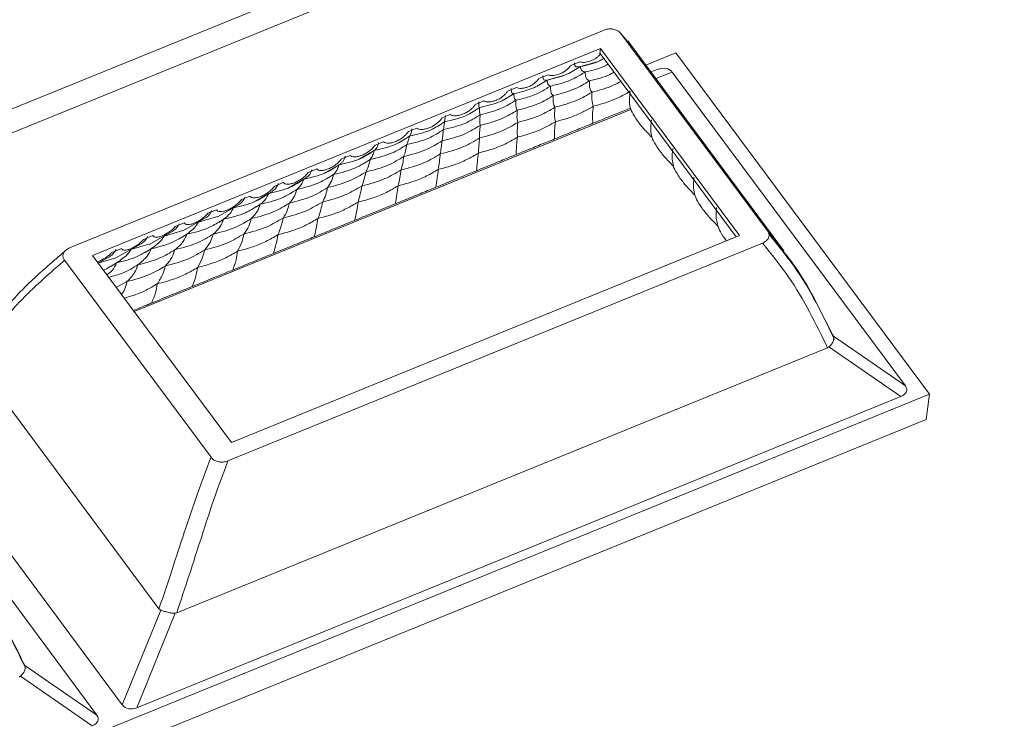
# Model space of a CAD drawing. Units: millimetres. Extents: x -484 to -194, y 132 to 302.
# Drawn here: x -403 to -365, y 251 to 278 of the extents above; entities that cross this region are included whole.
import ezdxf

# ---------------------------------------------------------------- set-up
doc = ezdxf.new("R2010")
doc.units = ezdxf.units.MM

msp = doc.modelspace()

# ---------------------------------------------------------------- linework, layer by layer
at = {"color": 7, "linetype": 'Continuous', "lineweight": 15}
for p, q in [((-365.478, 289.509), (-457.364, 252.101)), ((-457.489, 251.144), (-365.603, 288.553)), ((-400.882, 268.948), (-380.64, 277.189)), ((-374.451, 269.596), (-379.998, 277.056)), ((-379.998, 277.056), (-379.756, 276.762)), ((-373.831, 268.839), (-379.734, 276.779)), ((-400.019, 268.656), (-380.769, 276.493)), ((-380.794, 276.302), (-380.769, 276.493)), ((-380.769, 276.493), (-375.506, 269.415)), ((-380.794, 276.302), (-380.8, 276.26)), ((-375.634, 269.362), (-380.792, 276.3)), ((-379.055, 275.866), (-377.917, 276.329)), ((-377.917, 276.329), (-368.311, 263.409)), ((-381.557, 275.991), (-381.914, 275.846)), ((-381.614, 275.791), (-380.895, 275.993)), ((-378.59, 275.707), (-378.862, 275.606)), ((-382.76, 275.502), (-383.109, 275.359)), ((-382.848, 275.286), (-382.138, 275.482)), ((-378.054, 275.594), (-369.223, 263.717)), ((-383.955, 275.015), (-384.296, 274.876)), ((-385.192, 274.512), (-385.52, 274.378)), ((-398.439, 266.532), (-379.629, 274.19)), ((-386.464, 273.994), (-386.785, 273.863)), ((-387.729, 273.479), (-388.05, 273.348)), ((-389.957, 272.289), (-389.307, 272.657)), ((-388.994, 272.964), (-389.315, 272.833)), ((-390.259, 272.449), (-390.579, 272.318)), ((-391.524, 271.934), (-391.844, 271.803)), ((-391.275, 271.752), (-390.61, 272.131)), ((-392.61, 271.209), (-391.905, 271.608)), ((-392.789, 271.419), (-393.109, 271.288)), ((-394.053, 270.904), (-394.374, 270.773)), ((-393.945, 270.665), (-393.19, 271.092)), ((-395.278, 270.123), (-394.458, 270.587)), ((-393.808, 270.498), (-393.603, 270.642)), ((-396.595, 269.592), (-395.73, 270.078)), ((-396.006, 269.92), (-395.278, 270.132)), ((-395.318, 270.389), (-395.646, 270.255)), ((-395.235, 269.909), (-394.967, 270.092)), ((-396.542, 269.891), (-396.883, 269.752)), ((-376.354, 269.859), (-376.296, 269.692)), ((-397.729, 269.408), (-398.078, 269.265)), ((-397.875, 269.076), (-396.97, 269.579)), ((-397.301, 269.393), (-396.598, 269.6)), ((-396.643, 269.334), (-396.33, 269.541)), ((-375.506, 269.415), (-394.756, 261.578)), ((-374.063, 269.047), (-374.413, 269.495)), ((-398.924, 268.921), (-399.281, 268.776)), ((-399.134, 268.563), (-398.169, 269.098)), ((-398.559, 268.881), (-397.879, 269.083)), ((-398.014, 268.774), (-397.654, 269.006)), ((-374.643, 269.123), (-394.885, 260.882)), ((-394.756, 261.578), (-400.019, 268.656)), ((-399.818, 268.368), (-399.376, 268.61)), ((-399.817, 268.369), (-399.138, 268.571)), ((-401.074, 268.475), (-395.527, 261.015)), ((-399.351, 268.226), (-398.939, 268.486)), ((-399.122, 267.45), (-398.71, 267.668)), ((-371.951, 265.607), (-369.223, 263.717)), ((-372.172, 265.165), (-372.12, 265.196)), ((-369.403, 263.313), (-372.12, 265.196)), ((-372.172, 265.165), (-396.824, 255.129)), ((-404.537, 264.752), (-397.498, 255.284)), ((-368.311, 263.409), (-460.283, 225.966)), ((-398.889, 251.639), (-407.72, 263.517)), ((-368.436, 262.453), (-368.311, 263.409)), ((-408.683, 263.125), (-399.852, 251.247)), ((-369.403, 263.313), (-398.332, 251.535)), ((-460.408, 225.009), (-368.436, 262.453)), ((-397.432, 255.233), (-398.889, 251.639)), ((-396.88, 255.116), (-398.332, 251.535)), ((-396.88, 255.116), (-396.824, 255.129)), ((-402.58, 253.137), (-399.852, 251.247)), ((-402.8, 252.696), (-402.749, 252.726)), ((-400.031, 250.843), (-402.749, 252.726))]:
    msp.add_line(p, q, dxfattribs=at)
at = {"color": 8, "linetype": 'Continuous', "lineweight": 15}
for p, q in [((-378.054, 275.594), (-378.681, 275.362)), ((-373.852, 268.822), (-374.451, 269.596))]:
    msp.add_line(p, q, dxfattribs=at)
at = {"color": 7, "linetype": 'Continuous', "lineweight": 15}
for centre, major_axis, ratio, start_param, end_param in [((-378.534, 275.194), (0.449, 0.436), 0.753689, 6.184382, 7.362505), ((-369.937, 263.631), (0.766, -0.08), 0.497256, 5.53414, 6.712263), ((-398.409, 252.04), (0.449, 0.436), 0.753689, 3.042789, 4.220913), ((-400.565, 251.162), (0.766, -0.08), 0.497256, 5.53414, 6.712263)]:
    msp.add_ellipse(centre, major_axis=major_axis, ratio=ratio, start_param=start_param, end_param=end_param, dxfattribs=at)
for points, knots in [([(-379.998, 277.056), (-380.026, 277.087), (-380.083, 277.15), (-380.209, 277.212), (-380.351, 277.241), (-380.501, 277.235), (-380.592, 277.205), (-380.64, 277.189)], [0, 0, 0, 0, 0.195734, 0.391873, 0.581863, 0.780753, 1, 1, 1, 1]), ([(-380.8, 276.26), (-380.822, 276.235), (-380.866, 276.183), (-380.957, 276.114), (-381.06, 276.056), (-381.21, 275.994), (-381.356, 275.967), (-381.484, 275.966), (-381.533, 275.983), (-381.557, 275.991)], [0, 0, 0, 0, 0.10716, 0.215211, 0.336005, 0.464399, 0.737705, 0.873217, 1, 1, 1, 1]), ([(-381.539, 275.81), (-381.282, 275.865), (-380.962, 275.934), (-380.706, 276.086), (-380.656, 276.116)], [0, 0, 0, 0, 0.802595, 1, 1, 1, 1]), ([(-382.797, 275.298), (-382.536, 275.359), (-382.069, 275.469), (-381.701, 275.706), (-381.539, 275.81)], [0, 0, 0, 0, 0.559715, 1, 1, 1, 1]), ([(-381.914, 275.846), (-381.933, 275.817), (-381.972, 275.755), (-382.069, 275.667), (-382.185, 275.589), (-382.359, 275.509), (-382.532, 275.47), (-382.68, 275.47), (-382.734, 275.491), (-382.76, 275.502)], [0, 0, 0, 0, 0.103656, 0.21742, 0.335865, 0.463396, 0.740111, 0.875553, 1, 1, 1, 1]), ([(-381.602, 275.809), (-381.637, 275.802), (-381.699, 275.789), (-381.749, 275.851), (-381.76, 275.919), (-381.765, 275.951)], [0, 0, 0, 0, 0.4147958, 0.7169376, 1, 1, 1, 1]), ([(-381.359, 275.605), (-381.409, 275.615), (-381.495, 275.634), (-381.526, 275.758), (-381.539, 275.81)], [0, 0, 0, 0, 0.583226, 1, 1, 1, 1]), ([(-381.359, 275.605), (-381.093, 275.664), (-380.782, 275.733), (-380.53, 275.878), (-380.494, 275.898)], [0, 0, 0, 0, 0.857749, 1, 1, 1, 1]), ([(-384.055, 274.786), (-383.794, 274.847), (-383.327, 274.957), (-382.959, 275.194), (-382.797, 275.298)], [0, 0, 0, 0, 0.559715, 1, 1, 1, 1]), ([(-383.109, 275.359), (-383.129, 275.33), (-383.17, 275.268), (-383.269, 275.179), (-383.386, 275.1), (-383.516, 275.041), (-383.647, 275), (-383.77, 274.981), (-383.878, 274.982), (-383.93, 275.005), (-383.955, 275.015)], [0, 0, 0, 0, 0.104907, 0.220688, 0.340892, 0.468965, 0.607033, 0.74496, 0.87753, 1, 1, 1, 1]), ([(-382.839, 275.303), (-382.868, 275.298), (-382.937, 275.287), (-382.952, 275.4), (-382.96, 275.465)], [0, 0, 0, 0, 0.421948, 1, 1, 1, 1]), ([(-382.67, 275.071), (-382.707, 275.087), (-382.771, 275.116), (-382.789, 275.244), (-382.797, 275.298)], [0, 0, 0, 0, 0.578198, 1, 1, 1, 1]), ([(-382.67, 275.071), (-382.499, 275.11), (-382.175, 275.186), (-381.732, 275.369), (-381.484, 275.525), (-381.359, 275.605)], [0, 0, 0, 0, 0.35424, 0.673463, 1, 1, 1, 1]), ([(-382.561, 274.711), (-382.282, 274.784), (-381.784, 274.913), (-381.376, 275.159), (-381.196, 275.267)], [0, 0, 0, 0, 0.5598207, 1, 1, 1, 1]), ([(-381.196, 275.267), (-381.248, 275.295), (-381.338, 275.342), (-381.352, 275.527), (-381.359, 275.605)], [0, 0, 0, 0, 0.581399, 1, 1, 1, 1]), ([(-381.093, 274.841), (-381.131, 274.89), (-381.198, 274.976), (-381.196, 275.18), (-381.196, 275.267)], [0, 0, 0, 0, 0.575347, 1, 1, 1, 1]), ([(-381.196, 275.267), (-380.922, 275.333), (-380.59, 275.413), (-380.315, 275.567), (-380.267, 275.593)], [0, 0, 0, 0, 0.825651, 1, 1, 1, 1]), ([(-384.296, 274.876), (-384.318, 274.844), (-384.359, 274.782), (-384.456, 274.69), (-384.574, 274.607), (-384.712, 274.54), (-384.858, 274.49), (-384.994, 274.469), (-385.113, 274.471), (-385.166, 274.499), (-385.192, 274.512)], [0, 0, 0, 0, 0.105357, 0.20825, 0.324701, 0.452041, 0.59511, 0.740904, 0.875193, 1, 1, 1, 1]), ([(-384.055, 274.786), (-384.086, 274.783), (-384.144, 274.777), (-384.151, 274.913), (-384.155, 274.979)], [0, 0, 0, 0, 0.523408, 1, 1, 1, 1]), ([(-383.982, 274.537), (-383.811, 274.576), (-383.486, 274.652), (-383.044, 274.835), (-382.796, 274.992), (-382.67, 275.071)], [0, 0, 0, 0, 0.354007, 0.673342, 1, 1, 1, 1]), ([(-382.561, 274.711), (-382.598, 274.746), (-382.664, 274.805), (-382.668, 274.992), (-382.67, 275.071)], [0, 0, 0, 0, 0.576522, 1, 1, 1, 1]), ([(-381.093, 274.841), (-380.814, 274.913), (-380.427, 275.014), (-380.102, 275.196), (-380.01, 275.248)], [0, 0, 0, 0, 0.718751, 1, 1, 1, 1]), ([(-385.35, 274.259), (-385.08, 274.321), (-384.598, 274.431), (-384.221, 274.678), (-384.055, 274.786)], [0, 0, 0, 0, 0.559698, 1, 1, 1, 1]), ([(-385.332, 273.987), (-385.053, 274.055), (-384.555, 274.176), (-384.157, 274.426), (-383.982, 274.537)], [0, 0, 0, 0, 0.559761, 1, 1, 1, 1]), ([(-383.982, 274.537), (-384.005, 274.559), (-384.046, 274.598), (-384.052, 274.73), (-384.055, 274.786)], [0, 0, 0, 0, 0.573459, 1, 1, 1, 1]), ([(-383.926, 274.156), (-383.949, 274.196), (-383.99, 274.268), (-383.984, 274.456), (-383.982, 274.537)], [0, 0, 0, 0, 0.572049, 1, 1, 1, 1]), ([(-383.926, 274.156), (-383.647, 274.228), (-383.15, 274.358), (-382.741, 274.603), (-382.561, 274.711)], [0, 0, 0, 0, 0.559821, 1, 1, 1, 1]), ([(-382.499, 274.268), (-382.526, 274.323), (-382.573, 274.419), (-382.564, 274.624), (-382.561, 274.711)], [0, 0, 0, 0, 0.571681, 1, 1, 1, 1]), ([(-382.499, 274.268), (-382.214, 274.345), (-381.705, 274.483), (-381.28, 274.731), (-381.093, 274.841)], [0, 0, 0, 0, 0.559845, 1, 1, 1, 1]), ([(-381.046, 274.306), (-381.07, 274.383), (-381.113, 274.518), (-381.099, 274.743), (-381.093, 274.841)], [0, 0, 0, 0, 0.568642, 1, 1, 1, 1]), ([(-381.046, 274.306), (-380.766, 274.386), (-380.265, 274.527), (-379.84, 274.768), (-379.652, 274.874)], [0, 0, 0, 0, 0.559863, 1, 1, 1, 1]), ([(-379.648, 274.235), (-379.657, 274.283), (-379.674, 274.378), (-379.682, 274.584), (-379.663, 274.764), (-379.652, 274.874)], [0, 0, 0, 0, 0.281089, 0.562195, 1, 1, 1, 1]), ([(-386.682, 273.717), (-386.404, 273.779), (-385.907, 273.891), (-385.52, 274.146), (-385.35, 274.259)], [0, 0, 0, 0, 0.559681, 1, 1, 1, 1]), ([(-385.52, 274.378), (-385.542, 274.344), (-385.587, 274.277), (-385.692, 274.177), (-385.82, 274.088), (-385.968, 274.015), (-386.123, 273.963), (-386.265, 273.942), (-386.386, 273.948), (-386.438, 273.979), (-386.464, 273.994)], [0, 0, 0, 0, 0.106681, 0.211579, 0.330931, 0.460554, 0.603548, 0.747563, 0.878087, 1, 1, 1, 1]), ([(-385.35, 274.259), (-385.365, 274.263), (-385.394, 274.27), (-385.388, 274.41), (-385.385, 274.478)], [0, 0, 0, 0, 0.516065, 1, 1, 1, 1]), ([(-385.332, 273.987), (-385.341, 274.016), (-385.359, 274.066), (-385.352, 274.201), (-385.35, 274.259)], [0, 0, 0, 0, 0.569057, 1, 1, 1, 1]), ([(-385.331, 273.584), (-385.043, 273.657), (-384.53, 273.789), (-384.11, 274.044), (-383.926, 274.156)], [0, 0, 0, 0, 0.559808, 1, 1, 1, 1]), ([(-383.905, 273.696), (-383.92, 273.756), (-383.947, 273.861), (-383.932, 274.067), (-383.926, 274.156)], [0, 0, 0, 0, 0.568407, 1, 1, 1, 1]), ([(-383.905, 273.696), (-383.62, 273.773), (-383.111, 273.911), (-382.686, 274.159), (-382.499, 274.268)], [0, 0, 0, 0, 0.559845, 1, 1, 1, 1]), ([(-382.482, 273.722), (-382.498, 273.802), (-382.524, 273.944), (-382.507, 274.17), (-382.499, 274.268)], [0, 0, 0, 0, 0.566499, 1, 1, 1, 1]), ([(-382.482, 273.722), (-382.269, 273.78), (-381.905, 273.879), (-381.429, 274.084), (-381.174, 274.232), (-381.046, 274.306)], [0, 0, 0, 0, 0.412293, 0.704455, 1, 1, 1, 1]), ([(-381.06, 273.661), (-381.07, 273.762), (-381.089, 273.942), (-381.059, 274.196), (-381.046, 274.306)], [0, 0, 0, 0, 0.564184, 1, 1, 1, 1]), ([(-381.06, 273.661), (-380.838, 273.752), (-380.419, 273.924), (-379.954, 274.112), (-379.727, 274.204), (-379.648, 274.235)], [0, 0, 0, 0, 0.423555, 0.801131, 1, 1, 1, 1]), ([(-378.831, 273.136), (-378.948, 273.256), (-379.182, 273.496), (-379.452, 273.854), (-379.59, 274.093), (-379.637, 274.208), (-379.648, 274.235)], [0, 0, 0, 0, 0.2994898, 0.5989122, 0.9044808, 1, 1, 1, 1]), ([(-386.785, 273.863), (-386.808, 273.829), (-386.856, 273.76), (-386.965, 273.659), (-387.096, 273.568), (-387.246, 273.495), (-387.4, 273.443), (-387.539, 273.424), (-387.656, 273.431), (-387.705, 273.463), (-387.729, 273.479)], [0, 0, 0, 0, 0.108181, 0.216095, 0.338918, 0.470765, 0.612518, 0.753615, 0.88037, 1, 1, 1, 1]), ([(-386.72, 273.422), (-386.433, 273.49), (-385.92, 273.613), (-385.511, 273.873), (-385.332, 273.987)], [0, 0, 0, 0, 0.559749, 1, 1, 1, 1]), ([(-386.682, 273.717), (-386.68, 273.728), (-386.678, 273.749), (-386.659, 273.893), (-386.65, 273.963)], [0, 0, 0, 0, 0.509501, 1, 1, 1, 1]), ([(-385.331, 273.584), (-385.339, 273.631), (-385.354, 273.714), (-385.338, 273.905), (-385.332, 273.987)], [0, 0, 0, 0, 0.568, 1, 1, 1, 1]), ([(-378.846, 273.79), (-378.86, 273.65), (-378.883, 273.4), (-378.847, 273.217), (-378.831, 273.136)], [0, 0, 0, 0, 0.559018, 1, 1, 1, 1]), ([(-388.109, 272.856), (-387.822, 272.925), (-387.308, 273.048), (-386.9, 273.307), (-386.72, 273.422)], [0, 0, 0, 0, 0.559749, 1, 1, 1, 1]), ([(-388.014, 273.174), (-387.736, 273.237), (-387.239, 273.349), (-386.852, 273.604), (-386.682, 273.717)], [0, 0, 0, 0, 0.559681, 1, 1, 1, 1]), ([(-388.014, 273.174), (-387.996, 273.192), (-387.961, 273.229), (-387.93, 273.375), (-387.915, 273.448)], [0, 0, 0, 0, 0.504385, 1, 1, 1, 1]), ([(-386.776, 272.995), (-386.48, 273.07), (-385.95, 273.204), (-385.52, 273.467), (-385.331, 273.584)], [0, 0, 0, 0, 0.559799, 1, 1, 1, 1]), ([(-386.776, 272.995), (-386.769, 273.049), (-386.757, 273.145), (-386.731, 273.338), (-386.72, 273.422)], [0, 0, 0, 0, 0.564565, 1, 1, 1, 1]), ([(-386.72, 273.422), (-386.716, 273.456), (-386.708, 273.518), (-386.69, 273.656), (-386.682, 273.717)], [0, 0, 0, 0, 0.5652345, 1, 1, 1, 1]), ([(-385.352, 273.107), (-385.355, 273.172), (-385.361, 273.287), (-385.34, 273.494), (-385.331, 273.584)], [0, 0, 0, 0, 0.565514, 1, 1, 1, 1]), ([(-385.352, 273.107), (-385.058, 273.185), (-384.533, 273.325), (-384.097, 273.583), (-383.905, 273.696)], [0, 0, 0, 0, 0.5598338, 1, 1, 1, 1]), ([(-383.918, 273.137), (-383.925, 273.221), (-383.936, 273.371), (-383.914, 273.597), (-383.905, 273.696)], [0, 0, 0, 0, 0.564627, 1, 1, 1, 1]), ([(-383.918, 273.137), (-383.709, 273.194), (-383.347, 273.292), (-382.869, 273.497), (-382.612, 273.646), (-382.482, 273.722)], [0, 0, 0, 0, 0.405171, 0.700832, 1, 1, 1, 1]), ([(-382.514, 273.068), (-382.519, 273.173), (-382.527, 273.358), (-382.496, 273.611), (-382.482, 273.722)], [0, 0, 0, 0, 0.563119, 1, 1, 1, 1]), ([(-382.514, 273.068), (-382.295, 273.159), (-381.875, 273.332), (-381.39, 273.528), (-381.15, 273.625), (-381.06, 273.661)], [0, 0, 0, 0, 0.405514, 0.778499, 1, 1, 1, 1]), ([(-389.346, 272.632), (-389.068, 272.695), (-388.571, 272.806), (-388.184, 273.062), (-388.014, 273.174)], [0, 0, 0, 0, 0.559681, 1, 1, 1, 1]), ([(-388.05, 273.348), (-388.075, 273.313), (-388.125, 273.243), (-388.238, 273.141), (-388.373, 273.048), (-388.525, 272.974), (-388.678, 272.923), (-388.813, 272.905), (-388.925, 272.915), (-388.971, 272.948), (-388.994, 272.964)], [0, 0, 0, 0, 0.109965, 0.221196, 0.347681, 0.481916, 0.622175, 0.760101, 0.882848, 1, 1, 1, 1]), ([(-388.109, 272.856), (-388.09, 272.897), (-388.057, 272.97), (-388.027, 273.112), (-388.014, 273.174)], [0, 0, 0, 0, 0.562329, 1, 1, 1, 1]), ([(-386.841, 272.5), (-386.538, 272.58), (-385.996, 272.723), (-385.549, 272.989), (-385.352, 273.107)], [0, 0, 0, 0, 0.559826, 1, 1, 1, 1]), ([(-385.397, 272.535), (-385.19, 272.59), (-384.821, 272.688), (-384.328, 272.897), (-384.056, 273.057), (-383.918, 273.137)], [0, 0, 0, 0, 0.386855, 0.691392, 1, 1, 1, 1]), ([(-385.397, 272.535), (-385.394, 272.623), (-385.389, 272.78), (-385.363, 273.007), (-385.352, 273.107)], [0, 0, 0, 0, 0.563005, 1, 1, 1, 1]), ([(-383.969, 272.476), (-383.967, 272.583), (-383.964, 272.773), (-383.932, 273.026), (-383.918, 273.137)], [0, 0, 0, 0, 0.562202, 1, 1, 1, 1]), ([(-383.969, 272.476), (-383.752, 272.565), (-383.33, 272.739), (-382.844, 272.936), (-382.602, 273.033), (-382.514, 273.068)], [0, 0, 0, 0, 0.4010186, 0.7821318, 1, 1, 1, 1]), ([(-378.013, 272.036), (-378.133, 272.159), (-378.371, 272.405), (-378.645, 272.769), (-378.778, 273.004), (-378.822, 273.113), (-378.831, 273.136)], [0, 0, 0, 0, 0.306559, 0.613268, 0.920491, 1, 1, 1, 1]), ([(-389.315, 272.833), (-389.341, 272.798), (-389.395, 272.725), (-389.513, 272.621), (-389.651, 272.527), (-389.804, 272.453), (-389.956, 272.403), (-390.088, 272.387), (-390.195, 272.399), (-390.238, 272.432), (-390.259, 272.449)], [0, 0, 0, 0, 0.1121392, 0.2271664, 0.3575121, 0.4942362, 0.632713, 0.7671266, 0.8855918, 1, 1, 1, 1]), ([(-389.498, 272.291), (-389.21, 272.36), (-388.697, 272.482), (-388.289, 272.742), (-388.109, 272.856)], [0, 0, 0, 0, 0.559749, 1, 1, 1, 1]), ([(-389.311, 272.668), (-389.29, 272.685), (-389.234, 272.73), (-389.2, 272.856), (-389.18, 272.933)], [0, 0, 0, 0, 0.391167, 1, 1, 1, 1]), ([(-388.222, 272.407), (-387.925, 272.482), (-387.395, 272.615), (-386.966, 272.879), (-386.776, 272.995)], [0, 0, 0, 0, 0.5597996, 1, 1, 1, 1]), ([(-388.222, 272.407), (-388.199, 272.467), (-388.159, 272.575), (-388.124, 272.771), (-388.109, 272.856)], [0, 0, 0, 0, 0.562001, 1, 1, 1, 1]), ([(-386.841, 272.5), (-386.832, 272.571), (-386.815, 272.696), (-386.788, 272.904), (-386.776, 272.995)], [0, 0, 0, 0, 0.563111, 1, 1, 1, 1]), ([(-378.04, 272.706), (-378.053, 272.565), (-378.076, 272.314), (-378.032, 272.121), (-378.013, 272.036)], [0, 0, 0, 0, 0.559491, 1, 1, 1, 1]), ([(-390.579, 272.318), (-390.607, 272.282), (-390.664, 272.208), (-390.787, 272.102), (-390.929, 272.007), (-391.084, 271.932), (-391.234, 271.883), (-391.362, 271.869), (-391.464, 271.883), (-391.504, 271.917), (-391.524, 271.934)], [0, 0, 0, 0, 0.1144443, 0.2333075, 0.3672437, 0.5060715, 0.6423645, 0.7730999, 0.8878202, 1, 1, 1, 1]), ([(-390.886, 271.726), (-390.599, 271.794), (-390.085, 271.917), (-389.677, 272.177), (-389.498, 272.291)], [0, 0, 0, 0, 0.559749, 1, 1, 1, 1]), ([(-390.678, 272.09), (-390.4, 272.152), (-389.903, 272.264), (-389.516, 272.519), (-389.346, 272.632)], [0, 0, 0, 0, 0.559681, 1, 1, 1, 1]), ([(-390.62, 272.138), (-390.591, 272.158), (-390.512, 272.212), (-390.471, 272.338), (-390.445, 272.418)], [0, 0, 0, 0, 0.370388, 1, 1, 1, 1]), ([(-389.667, 271.818), (-389.37, 271.893), (-388.841, 272.027), (-388.411, 272.291), (-388.222, 272.407)], [0, 0, 0, 0, 0.5597999, 1, 1, 1, 1]), ([(-389.667, 271.818), (-389.629, 271.885), (-389.561, 272.005), (-389.517, 272.204), (-389.498, 272.291)], [0, 0, 0, 0, 0.560416, 1, 1, 1, 1]), ([(-389.498, 272.291), (-389.465, 272.338), (-389.406, 272.421), (-389.364, 272.568), (-389.346, 272.632)], [0, 0, 0, 0, 0.5605085, 1, 1, 1, 1]), ([(-388.33, 271.894), (-388.027, 271.974), (-387.485, 272.117), (-387.038, 272.383), (-386.841, 272.5)], [0, 0, 0, 0, 0.559827, 1, 1, 1, 1]), ([(-388.33, 271.894), (-388.308, 271.97), (-388.27, 272.105), (-388.236, 272.315), (-388.222, 272.407)], [0, 0, 0, 0, 0.561348, 1, 1, 1, 1]), ([(-386.917, 271.916), (-386.714, 271.969), (-386.338, 272.067), (-385.829, 272.28), (-385.542, 272.45), (-385.397, 272.535)], [0, 0, 0, 0, 0.3704394, 0.6828866, 1, 1, 1, 1]), ([(-386.917, 271.916), (-386.905, 272.008), (-386.884, 272.173), (-386.854, 272.401), (-386.841, 272.5)], [0, 0, 0, 0, 0.561681, 1, 1, 1, 1]), ([(-385.466, 271.867), (-385.458, 271.976), (-385.443, 272.172), (-385.411, 272.424), (-385.397, 272.535)], [0, 0, 0, 0, 0.5614175, 1, 1, 1, 1]), ([(-385.466, 271.867), (-385.252, 271.955), (-384.826, 272.13), (-384.321, 272.335), (-384.066, 272.437), (-383.969, 272.476)], [0, 0, 0, 0, 0.385164, 0.763852, 1, 1, 1, 1]), ([(-392.01, 271.547), (-391.732, 271.61), (-391.235, 271.722), (-390.848, 271.977), (-390.678, 272.09)], [0, 0, 0, 0, 0.559681, 1, 1, 1, 1]), ([(-391.913, 271.619), (-391.882, 271.639), (-391.786, 271.699), (-391.741, 271.82), (-391.71, 271.903)], [0, 0, 0, 0, 0.3220331, 1, 1, 1, 1]), ([(-390.886, 271.726), (-390.839, 271.778), (-390.754, 271.872), (-390.701, 272.023), (-390.678, 272.09)], [0, 0, 0, 0, 0.559888, 1, 1, 1, 1]), ([(-389.819, 271.288), (-389.515, 271.368), (-388.974, 271.511), (-388.527, 271.777), (-388.33, 271.894)], [0, 0, 0, 0, 0.559827, 1, 1, 1, 1]), ([(-388.438, 271.297), (-388.237, 271.35), (-387.862, 271.447), (-387.353, 271.66), (-387.063, 271.83), (-386.917, 271.916)], [0, 0, 0, 0, 0.365915, 0.680574, 1, 1, 1, 1]), ([(-388.438, 271.297), (-388.417, 271.393), (-388.378, 271.565), (-388.345, 271.794), (-388.33, 271.894)], [0, 0, 0, 0, 0.560721, 1, 1, 1, 1]), ([(-387.006, 271.24), (-386.991, 271.352), (-386.965, 271.553), (-386.932, 271.805), (-386.917, 271.916)], [0, 0, 0, 0, 0.560784, 1, 1, 1, 1]), ([(-377.196, 270.936), (-377.318, 271.062), (-377.562, 271.314), (-377.838, 271.684), (-377.966, 271.914), (-378.006, 272.018), (-378.013, 272.036)], [0, 0, 0, 0, 0.3138473, 0.6280843, 0.9366283, 1, 1, 1, 1]), ([(-393.342, 271.005), (-393.064, 271.068), (-392.567, 271.179), (-392.18, 271.435), (-392.01, 271.547)], [0, 0, 0, 0, 0.559681, 1, 1, 1, 1]), ([(-391.844, 271.803), (-391.874, 271.766), (-391.934, 271.69), (-392.062, 271.583), (-392.208, 271.486), (-392.364, 271.411), (-392.512, 271.363), (-392.636, 271.35), (-392.734, 271.367), (-392.77, 271.401), (-392.789, 271.419)], [0, 0, 0, 0, 0.117197, 0.240284, 0.377879, 0.518662, 0.652313, 0.779122, 0.890021, 1, 1, 1, 1]), ([(-392.275, 271.16), (-391.988, 271.229), (-391.474, 271.352), (-391.066, 271.611), (-390.886, 271.726)], [0, 0, 0, 0, 0.55975, 1, 1, 1, 1]), ([(-392.275, 271.16), (-392.213, 271.219), (-392.104, 271.323), (-392.039, 271.479), (-392.01, 271.547)], [0, 0, 0, 0, 0.560508, 1, 1, 1, 1]), ([(-391.112, 271.23), (-390.816, 271.305), (-390.286, 271.438), (-389.856, 271.702), (-389.667, 271.818)], [0, 0, 0, 0, 0.5598, 1, 1, 1, 1]), ([(-391.112, 271.23), (-391.059, 271.303), (-390.964, 271.435), (-390.91, 271.637), (-390.886, 271.726)], [0, 0, 0, 0, 0.559879, 1, 1, 1, 1]), ([(-389.819, 271.288), (-389.785, 271.369), (-389.724, 271.514), (-389.684, 271.725), (-389.667, 271.818)], [0, 0, 0, 0, 0.560271, 1, 1, 1, 1]), ([(-387.006, 271.24), (-386.793, 271.327), (-386.364, 271.504), (-385.838, 271.718), (-385.572, 271.824), (-385.466, 271.867)], [0, 0, 0, 0, 0.370688, 0.748579, 1, 1, 1, 1]), ([(-377.234, 271.622), (-377.246, 271.48), (-377.268, 271.228), (-377.218, 271.026), (-377.196, 270.936)], [0, 0, 0, 0, 0.559784, 1, 1, 1, 1]), ([(-393.109, 271.288), (-393.142, 271.249), (-393.21, 271.166), (-393.345, 271.057), (-393.493, 270.962), (-393.641, 270.891), (-393.782, 270.845), (-393.903, 270.833), (-394.002, 270.848), (-394.037, 270.886), (-394.053, 270.904)], [0, 0, 0, 0, 0.125648, 0.261048, 0.393494, 0.529264, 0.653756, 0.774394, 0.893289, 1, 1, 1, 1]), ([(-393.664, 270.595), (-393.376, 270.664), (-392.863, 270.786), (-392.455, 271.046), (-392.275, 271.16)], [0, 0, 0, 0, 0.559749, 1, 1, 1, 1]), ([(-393.2, 271.101), (-393.17, 271.119), (-393.061, 271.184), (-393.011, 271.302), (-392.975, 271.388)], [0, 0, 0, 0, 0.278442, 1, 1, 1, 1]), ([(-392.558, 270.641), (-392.261, 270.716), (-391.731, 270.85), (-391.302, 271.114), (-391.112, 271.23)], [0, 0, 0, 0, 0.5598, 1, 1, 1, 1]), ([(-392.558, 270.641), (-392.489, 270.721), (-392.366, 270.863), (-392.303, 271.07), (-392.275, 271.16)], [0, 0, 0, 0, 0.560416, 1, 1, 1, 1]), ([(-391.307, 270.682), (-391.004, 270.762), (-390.462, 270.904), (-390.015, 271.171), (-389.819, 271.288)], [0, 0, 0, 0, 0.559827, 1, 1, 1, 1]), ([(-391.307, 270.682), (-391.261, 270.768), (-391.178, 270.922), (-391.132, 271.136), (-391.112, 271.23)], [0, 0, 0, 0, 0.559909, 1, 1, 1, 1]), ([(-389.959, 270.678), (-389.759, 270.73), (-389.385, 270.827), (-388.875, 271.04), (-388.585, 271.211), (-388.438, 271.297)], [0, 0, 0, 0, 0.363209, 0.679191, 1, 1, 1, 1]), ([(-389.959, 270.678), (-389.928, 270.778), (-389.873, 270.957), (-389.835, 271.187), (-389.819, 271.288)], [0, 0, 0, 0, 0.56014, 1, 1, 1, 1]), ([(-388.546, 270.613), (-388.525, 270.728), (-388.487, 270.933), (-388.453, 271.186), (-388.438, 271.297)], [0, 0, 0, 0, 0.560329, 1, 1, 1, 1]), ([(-388.546, 270.613), (-388.335, 270.7), (-387.902, 270.878), (-387.375, 271.092), (-387.109, 271.199), (-387.006, 271.24)], [0, 0, 0, 0, 0.3681063, 0.7560321, 1, 1, 1, 1]), ([(-394.374, 270.773), (-394.409, 270.733), (-394.48, 270.648), (-394.62, 270.538), (-394.77, 270.442), (-394.916, 270.373), (-395.055, 270.325), (-395.174, 270.315), (-395.271, 270.331), (-395.303, 270.37), (-395.318, 270.389)], [0, 0, 0, 0, 0.128872, 0.269086, 0.401948, 0.537183, 0.655763, 0.777697, 0.894502, 1, 1, 1, 1]), ([(-394.674, 270.463), (-394.396, 270.525), (-393.899, 270.637), (-393.512, 270.893), (-393.342, 271.005)], [0, 0, 0, 0, 0.559681, 1, 1, 1, 1]), ([(-394.468, 270.593), (-394.445, 270.606), (-394.332, 270.673), (-394.28, 270.784), (-394.24, 270.873)], [0, 0, 0, 0, 0.202361, 1, 1, 1, 1]), ([(-393.664, 270.595), (-393.588, 270.659), (-393.453, 270.773), (-393.376, 270.934), (-393.342, 271.005)], [0, 0, 0, 0, 0.5623285, 1, 1, 1, 1]), ([(-376.327, 269.768), (-376.455, 269.899), (-376.712, 270.161), (-377.004, 270.545), (-377.145, 270.796), (-377.186, 270.909), (-377.196, 270.936)], [0, 0, 0, 0, 0.306117, 0.612953, 0.905127, 1, 1, 1, 1]), ([(-395.052, 270.03), (-394.764, 270.097), (-394.286, 270.209), (-393.906, 270.448), (-393.756, 270.543)], [0, 0, 0, 0, 0.603425, 1, 1, 1, 1]), ([(-395.052, 270.03), (-394.962, 270.099), (-394.803, 270.222), (-394.713, 270.39), (-394.674, 270.463)], [0, 0, 0, 0, 0.565235, 1, 1, 1, 1]), ([(-394.003, 270.053), (-393.706, 270.128), (-393.177, 270.261), (-392.747, 270.525), (-392.558, 270.641)], [0, 0, 0, 0, 0.559799, 1, 1, 1, 1]), ([(-394.003, 270.053), (-393.919, 270.139), (-393.77, 270.291), (-393.696, 270.503), (-393.664, 270.595)], [0, 0, 0, 0, 0.562001, 1, 1, 1, 1]), ([(-392.796, 270.076), (-392.493, 270.156), (-391.951, 270.298), (-391.504, 270.565), (-391.307, 270.682)], [0, 0, 0, 0, 0.559827, 1, 1, 1, 1]), ([(-392.796, 270.076), (-392.737, 270.167), (-392.633, 270.33), (-392.581, 270.546), (-392.558, 270.641)], [0, 0, 0, 0, 0.560271, 1, 1, 1, 1]), ([(-391.479, 270.059), (-391.439, 270.163), (-391.367, 270.349), (-391.326, 270.58), (-391.307, 270.682)], [0, 0, 0, 0, 0.5599458, 1, 1, 1, 1]), ([(-391.479, 270.059), (-391.273, 270.113), (-390.895, 270.212), (-390.387, 270.425), (-390.102, 270.593), (-389.959, 270.678)], [0, 0, 0, 0, 0.3758008, 0.6856273, 1, 1, 1, 1]), ([(-390.086, 269.986), (-390.058, 270.104), (-390.008, 270.314), (-389.974, 270.567), (-389.959, 270.678)], [0, 0, 0, 0, 0.560055, 1, 1, 1, 1]), ([(-390.086, 269.986), (-389.876, 270.072), (-389.438, 270.253), (-388.91, 270.467), (-388.644, 270.573), (-388.546, 270.613)], [0, 0, 0, 0, 0.36688, 0.7651814, 1, 1, 1, 1]), ([(-376.378, 270.47), (-376.391, 270.327), (-376.411, 270.105), (-376.362, 269.919), (-376.345, 269.852)], [0, 0, 0, 0, 0.641642, 1, 1, 1, 1]), ([(-395.646, 270.255), (-395.68, 270.217), (-395.752, 270.136), (-395.887, 270.032), (-396.028, 269.943), (-396.164, 269.878), (-396.294, 269.833), (-396.405, 269.822), (-396.497, 269.836), (-396.527, 269.873), (-396.542, 269.891)], [0, 0, 0, 0, 0.131893, 0.27576, 0.407627, 0.541105, 0.657471, 0.777594, 0.893668, 1, 1, 1, 1]), ([(-395.739, 270.081), (-395.722, 270.09), (-395.604, 270.158), (-395.55, 270.266), (-395.505, 270.358)], [0, 0, 0, 0, 0.143117, 1, 1, 1, 1]), ([(-395.448, 269.465), (-395.152, 269.539), (-394.622, 269.673), (-394.192, 269.937), (-394.003, 270.053)], [0, 0, 0, 0, 0.559799, 1, 1, 1, 1]), ([(-395.448, 269.465), (-395.349, 269.556), (-395.173, 269.718), (-395.089, 269.935), (-395.052, 270.03)], [0, 0, 0, 0, 0.564565, 1, 1, 1, 1]), ([(-394.285, 269.47), (-393.982, 269.55), (-393.44, 269.692), (-392.993, 269.959), (-392.796, 270.076)], [0, 0, 0, 0, 0.559827, 1, 1, 1, 1]), ([(-394.285, 269.47), (-394.214, 269.566), (-394.087, 269.737), (-394.029, 269.957), (-394.003, 270.053)], [0, 0, 0, 0, 0.561348, 1, 1, 1, 1]), ([(-393, 269.44), (-392.95, 269.548), (-392.862, 269.74), (-392.816, 269.973), (-392.796, 270.076)], [0, 0, 0, 0, 0.56014, 1, 1, 1, 1]), ([(-393, 269.44), (-392.793, 269.494), (-392.416, 269.593), (-391.908, 269.806), (-391.623, 269.974), (-391.479, 270.059)], [0, 0, 0, 0, 0.3758015, 0.6856266, 1, 1, 1, 1]), ([(-391.626, 269.359), (-391.592, 269.479), (-391.53, 269.695), (-391.495, 269.948), (-391.479, 270.059)], [0, 0, 0, 0, 0.559964, 1, 1, 1, 1]), ([(-396.883, 269.752), (-396.917, 269.715), (-396.988, 269.639), (-397.157, 269.511), (-397.333, 269.413), (-397.496, 269.356), (-397.599, 269.344), (-397.686, 269.357), (-397.715, 269.391), (-397.729, 269.408)], [0, 0, 0, 0, 0.134836, 0.281958, 0.54371, 0.658036, 0.776734, 0.892516, 1, 1, 1, 1]), ([(-396.978, 269.58), (-396.966, 269.587), (-396.843, 269.656), (-396.786, 269.762), (-396.734, 269.857)], [0, 0, 0, 0, 0.097945, 1, 1, 1, 1]), ([(-396.441, 269.464), (-396.152, 269.531), (-395.689, 269.639), (-395.32, 269.87), (-395.18, 269.957)], [0, 0, 0, 0, 0.622425, 1, 1, 1, 1]), ([(-396.353, 269.538), (-396.282, 269.59), (-396.133, 269.699), (-396.05, 269.845), (-396.006, 269.92)], [0, 0, 0, 0, 0.477387, 1, 1, 1, 1]), ([(-391.626, 269.359), (-391.416, 269.445), (-390.972, 269.628), (-390.443, 269.843), (-390.179, 269.948), (-390.086, 269.986)], [0, 0, 0, 0, 0.36653, 0.775516, 1, 1, 1, 1]), ([(-375.998, 269.214), (-376.047, 269.276), (-376.191, 269.458), (-376.255, 269.598), (-376.297, 269.692)], [0, 0, 0, 0, 0.337951, 1, 1, 1, 1]), ([(-398.172, 269.098), (-398.168, 269.1), (-398.045, 269.169), (-397.986, 269.272), (-397.929, 269.371)], [0, 0, 0, 0, 0.037207, 1, 1, 1, 1]), ([(-397.791, 268.915), (-397.511, 268.981), (-397.07, 269.084), (-396.716, 269.303), (-396.587, 269.382)], [0, 0, 0, 0, 0.6347902, 1, 1, 1, 1]), ([(-397.681, 269.001), (-397.605, 269.054), (-397.442, 269.167), (-397.35, 269.315), (-397.301, 269.393)], [0, 0, 0, 0, 0.4701462, 1, 1, 1, 1]), ([(-396.894, 268.876), (-396.597, 268.951), (-396.067, 269.085), (-395.638, 269.348), (-395.448, 269.465)], [0, 0, 0, 0, 0.5597999, 1, 1, 1, 1]), ([(-396.894, 268.876), (-396.779, 268.974), (-396.578, 269.145), (-396.482, 269.368), (-396.441, 269.464)], [0, 0, 0, 0, 0.568, 1, 1, 1, 1]), ([(-395.774, 268.864), (-395.47, 268.944), (-394.929, 269.086), (-394.482, 269.353), (-394.285, 269.47)], [0, 0, 0, 0, 0.559827, 1, 1, 1, 1]), ([(-395.774, 268.864), (-395.69, 268.965), (-395.542, 269.143), (-395.477, 269.367), (-395.448, 269.465)], [0, 0, 0, 0, 0.563111, 1, 1, 1, 1]), ([(-394.521, 268.821), (-394.462, 268.932), (-394.357, 269.131), (-394.307, 269.366), (-394.285, 269.47)], [0, 0, 0, 0, 0.560721, 1, 1, 1, 1]), ([(-394.521, 268.821), (-394.321, 268.873), (-393.947, 268.97), (-393.437, 269.182), (-393.146, 269.353), (-393, 269.44)], [0, 0, 0, 0, 0.36321, 0.67919, 1, 1, 1, 1]), ([(-393.166, 268.732), (-393.125, 268.855), (-393.052, 269.075), (-393.016, 269.328), (-393, 269.44)], [0, 0, 0, 0, 0.560055, 1, 1, 1, 1]), ([(-393.166, 268.732), (-392.956, 268.818), (-392.507, 269.003), (-391.977, 269.218), (-391.714, 269.323), (-391.626, 269.359)], [0, 0, 0, 0, 0.3663195, 0.7863219, 1, 1, 1, 1]), ([(-374.643, 269.123), (-374.593, 269.148), (-374.492, 269.198), (-374.402, 269.316), (-374.381, 269.441), (-374.41, 269.535), (-374.442, 269.582), (-374.451, 269.596)], [0, 0, 0, 0, 0.252949, 0.507504, 0.725282, 0.917799, 1, 1, 1, 1]), ([(-400.882, 268.948), (-400.932, 268.923), (-401.033, 268.872), (-401.123, 268.755), (-401.144, 268.63), (-401.115, 268.536), (-401.083, 268.489), (-401.074, 268.475)], [0, 0, 0, 0, 0.252951, 0.507507, 0.725293, 0.917822, 1, 1, 1, 1]), ([(-398.078, 269.265), (-398.113, 269.228), (-398.187, 269.15), (-398.358, 269.023), (-398.536, 268.923), (-398.697, 268.867), (-398.799, 268.854), (-398.881, 268.869), (-398.909, 268.904), (-398.924, 268.921)], [0, 0, 0, 0, 0.137175, 0.287809, 0.547196, 0.668395, 0.777016, 0.887577, 1, 1, 1, 1]), ([(-398.299, 268.304), (-398.17, 268.407), (-397.944, 268.587), (-397.837, 268.816), (-397.791, 268.915)], [0, 0, 0, 0, 0.572048, 1, 1, 1, 1]), ([(-372.172, 265.165), (-372.391, 265.614), (-372.828, 266.507), (-373.616, 267.87), (-374.303, 268.707), (-374.643, 269.123)], [0, 0, 0, 0, 0.338066, 0.671752, 1, 1, 1, 1]), ([(-371.915, 265.487), (-372.139, 265.946), (-372.589, 266.866), (-373.285, 268.089), (-373.853, 268.788), (-374.063, 269.047)], [0, 0, 0, 0, 0.385748, 0.772351, 1, 1, 1, 1]), ([(-401.066, 268.81), (-401.504, 268.44), (-402.411, 267.672), (-403.556, 266.428), (-404.244, 265.509), (-404.588, 265.051)], [0, 0, 0, 0, 0.318791, 0.6595, 1, 1, 1, 1]), ([(-399.281, 268.776), (-399.311, 268.745), (-399.373, 268.681), (-399.519, 268.569), (-399.673, 268.48), (-399.795, 268.427), (-399.834, 268.418), (-399.841, 268.417)], [0, 0, 0, 0, 0.190893, 0.396715, 0.788049, 0.966565, 1, 1, 1, 1]), ([(-399.376, 268.61), (-399.376, 268.61), (-399.31, 268.646), (-399.221, 268.74), (-399.156, 268.837), (-399.124, 268.884)], [0, 0, 0, 0, 0.00175, 0.517148, 1, 1, 1, 1]), ([(-399.103, 268.381), (-398.831, 268.446), (-398.41, 268.546), (-398.071, 268.753), (-397.95, 268.826)], [0, 0, 0, 0, 0.644962, 1, 1, 1, 1]), ([(-398.96, 268.487), (-398.883, 268.539), (-398.712, 268.653), (-398.613, 268.8), (-398.559, 268.881)], [0, 0, 0, 0, 0.4527281, 1, 1, 1, 1]), ([(-398.299, 268.304), (-398.011, 268.378), (-397.498, 268.509), (-397.078, 268.764), (-396.894, 268.876)], [0, 0, 0, 0, 0.559812, 1, 1, 1, 1]), ([(-397.262, 268.258), (-397.167, 268.363), (-396.998, 268.549), (-396.925, 268.777), (-396.894, 268.876)], [0, 0, 0, 0, 0.565514, 1, 1, 1, 1]), ([(-397.262, 268.258), (-396.959, 268.337), (-396.417, 268.48), (-395.97, 268.746), (-395.774, 268.864)], [0, 0, 0, 0, 0.559828, 1, 1, 1, 1]), ([(-396.041, 268.202), (-395.973, 268.317), (-395.852, 268.522), (-395.797, 268.76), (-395.774, 268.864)], [0, 0, 0, 0, 0.561681, 1, 1, 1, 1]), ([(-396.041, 268.202), (-395.84, 268.254), (-395.465, 268.352), (-394.956, 268.564), (-394.666, 268.735), (-394.521, 268.821)], [0, 0, 0, 0, 0.365916, 0.680574, 1, 1, 1, 1]), ([(-394.706, 268.105), (-394.658, 268.231), (-394.574, 268.455), (-394.537, 268.709), (-394.521, 268.821)], [0, 0, 0, 0, 0.560329, 1, 1, 1, 1]), ([(-394.706, 268.105), (-394.497, 268.191), (-394.041, 268.379), (-393.51, 268.594), (-393.249, 268.699), (-393.166, 268.732)], [0, 0, 0, 0, 0.366248, 0.797603, 1, 1, 1, 1]), ([(-371.989, 265.67), (-372.217, 266.131), (-372.655, 267.013), (-373.272, 268.095), (-373.723, 268.66), (-373.852, 268.822)], [0, 0, 0, 0, 0.438494, 0.83864, 1, 1, 1, 1]), ([(-404.537, 264.752), (-404.189, 265.215), (-403.523, 266.103), (-402.39, 267.332), (-401.518, 268.089), (-401.074, 268.475)], [0, 0, 0, 0, 0.349247, 0.668477, 1, 1, 1, 1]), ([(-399.608, 268.104), (-399.567, 268.119), (-399.475, 268.154), (-399.396, 268.205), (-399.351, 268.234)], [0, 0, 0, 0, 0.4382657, 1, 1, 1, 1]), ([(-399.47, 267.919), (-399.401, 267.973), (-399.229, 268.109), (-399.15, 268.279), (-399.103, 268.381)], [0, 0, 0, 0, 0.404914, 1, 1, 1, 1]), ([(-399.404, 267.83), (-399.216, 267.881), (-398.811, 267.99), (-398.478, 268.194), (-398.299, 268.304)], [0, 0, 0, 0, 0.463364, 1, 1, 1, 1]), ([(-398.71, 267.668), (-398.602, 267.778), (-398.413, 267.971), (-398.333, 268.204), (-398.299, 268.304)], [0, 0, 0, 0, 0.568407, 1, 1, 1, 1]), ([(-398.71, 267.668), (-398.416, 267.747), (-397.89, 267.887), (-397.454, 268.144), (-397.262, 268.258)], [0, 0, 0, 0, 0.559838, 1, 1, 1, 1]), ([(-397.562, 267.583), (-397.484, 267.701), (-397.347, 267.912), (-397.288, 268.153), (-397.262, 268.258)], [0, 0, 0, 0, 0.563005, 1, 1, 1, 1]), ([(-397.562, 267.583), (-397.358, 267.636), (-396.982, 267.734), (-396.473, 267.947), (-396.186, 268.116), (-396.041, 268.202)], [0, 0, 0, 0, 0.370439, 0.682887, 1, 1, 1, 1]), ([(-396.246, 267.478), (-396.192, 267.606), (-396.096, 267.835), (-396.058, 268.09), (-396.041, 268.202)], [0, 0, 0, 0, 0.560784, 1, 1, 1, 1]), ([(-396.246, 267.478), (-396.036, 267.564), (-395.574, 267.755), (-395.043, 267.97), (-394.784, 268.074), (-394.706, 268.105)], [0, 0, 0, 0, 0.367042, 0.810015, 1, 1, 1, 1]), ([(-398.919, 267.177), (-398.88, 267.236), (-398.776, 267.389), (-398.735, 267.562), (-398.71, 267.668)], [0, 0, 0, 0, 0.381544, 1, 1, 1, 1]), ([(-398.821, 267.045), (-398.689, 267.081), (-398.395, 267.161), (-397.972, 267.343), (-397.699, 267.502), (-397.562, 267.583)], [0, 0, 0, 0, 0.287913, 0.641591, 1, 1, 1, 1]), ([(-397.786, 266.851), (-397.725, 266.982), (-397.618, 267.215), (-397.579, 267.471), (-397.562, 267.583)], [0, 0, 0, 0, 0.5614175, 1, 1, 1, 1]), ([(-397.786, 266.851), (-397.527, 266.958), (-397.014, 267.169), (-396.505, 267.375), (-396.287, 267.462), (-396.246, 267.478)], [0, 0, 0, 0, 0.4523723, 0.8969053, 1, 1, 1, 1]), ([(-398.471, 266.574), (-398.291, 266.648), (-398.038, 266.75), (-397.842, 266.829), (-397.786, 266.851)], [0, 0, 0, 0, 0.710947, 1, 1, 1, 1]), ([(-371.951, 265.607), (-371.957, 265.62), (-371.967, 265.639), (-371.984, 265.663), (-371.989, 265.67)], [0, 0, 0, 0, 0.7075882, 1, 1, 1, 1]), ([(-372.12, 265.196), (-372.082, 265.233), (-372.005, 265.308), (-371.944, 265.433), (-371.941, 265.503), (-371.94, 265.534)], [0, 0, 0, 0, 0.352046, 0.704218, 1, 1, 1, 1]), ([(-395.527, 261.015), (-395.702, 260.557), (-396.068, 259.597), (-396.534, 258.188), (-397.013, 256.729), (-397.329, 255.786), (-397.498, 255.284)], [0, 0, 0, 0, 0.232032, 0.485777, 0.725923, 1, 1, 1, 1]), ([(-394.885, 260.882), (-395.068, 260.393), (-395.435, 259.415), (-395.897, 257.971), (-396.359, 256.535), (-396.668, 255.603), (-396.824, 255.129)], [0, 0, 0, 0, 0.246209, 0.492019, 0.741939, 1, 1, 1, 1]), ([(-395.527, 261.015), (-395.499, 260.984), (-395.443, 260.921), (-395.316, 260.859), (-395.174, 260.83), (-395.024, 260.835), (-394.933, 260.866), (-394.885, 260.882)], [0, 0, 0, 0, 0.19569, 0.391787, 0.581742, 0.780613, 1, 1, 1, 1]), ([(-402.617, 253.2), (-402.844, 253.662), (-403.279, 254.545), (-404.075, 255.893), (-404.741, 256.71), (-405.08, 257.126)], [0, 0, 0, 0, 0.349604, 0.668633, 1, 1, 1, 1]), ([(-402.544, 253.018), (-402.768, 253.477), (-403.217, 254.396), (-403.914, 255.62), (-404.481, 256.319), (-404.692, 256.578)], [0, 0, 0, 0, 0.385748, 0.772351, 1, 1, 1, 1]), ([(-397.498, 255.284), (-397.484, 255.269), (-397.465, 255.247), (-397.439, 255.236), (-397.432, 255.233)], [0, 0, 0, 0, 0.707493, 1, 1, 1, 1]), ([(-397.432, 255.233), (-397.386, 255.216), (-397.296, 255.182), (-397.133, 255.138), (-396.99, 255.114), (-396.91, 255.115), (-396.88, 255.116)], [0, 0, 0, 0, 0.27812, 0.556337, 0.832574, 1, 1, 1, 1]), ([(-402.749, 252.726), (-402.71, 252.764), (-402.634, 252.838), (-402.573, 252.964), (-402.57, 253.033), (-402.568, 253.065)], [0, 0, 0, 0, 0.352046, 0.704217, 1, 1, 1, 1]), ([(-402.58, 253.137), (-402.586, 253.151), (-402.595, 253.17), (-402.612, 253.193), (-402.617, 253.2)], [0, 0, 0, 0, 0.707588, 1, 1, 1, 1])]:
    msp.add_open_spline(points, degree=3, knots=knots, dxfattribs=at)

doc.saveas('drawing.dxf')
